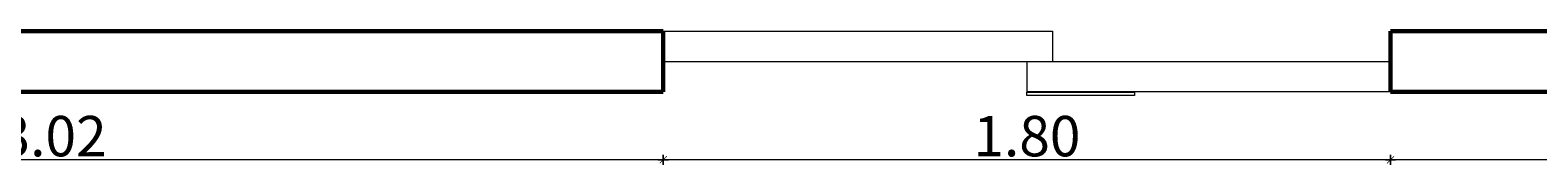
# Model space of a CAD drawing. Units: metres. Extents: x 760 to 815, y 0 to 468.
# Drawn here: x 801 to 805, y 455 to 455 of the extents above; entities that cross this region are included whole.
import ezdxf

# ---------------------------------------------------------------- set-up
doc = ezdxf.new("R2010")
doc.units = ezdxf.units.M
doc.layers.get('Defpoints').update_dxf_attribs({"lineweight": 0})
doc.layers.add('A-WALL', color=6, linetype='Continuous', lineweight=60)
doc.layers.add('inne_gulv', color=7, linetype='Continuous', lineweight=15)
doc.styles.add('style50', font='arial.ttf', dxfattribs={"height": 0.1})
doc.dimstyles.new('Esc-50-arial', dxfattribs={"dimscale": 0.1, "dimtxt": 0.1, "dimasz": 0.125, "dimexe": 3, "dimexo": 2, "dimgap": 0.075, "dimtad": 1, "dimzin": 1, "dimdsep": 46, "dimtxsty": 'style50', "dimblk1": 'DIMTICK', "dimblk2": 'DIMTICK', "dimsah": 1, "dimcen": 1, "dimdle": 3, "dimse1": 1, "dimse2": 1, "dimclrd": 256, "dimclrt": 256, "dimadec": 0, "dimazin": 0, "dimtfac": 3, "dimtix": 1, "dimtmove": 0, "dimatfit": 3, "dimldrblk": 'DIMTICK', "dimfxl": 0, "dimtolj": 1, "dimtzin": 12, "dimlwd": -1, "dimarcsym": 0})

# ---------------------------------------------------------------- blocks, each defined once
blk = doc.blocks.new('DIMTICK')
for p, q in [((-1, 0), (1, 0)), ((0, 1), (0, -1))]:
    blk.add_line(p, q)
at = {"const_width": 0.141}
blk.add_lwpolyline([(0.71, 0.71), (-0.71, -0.71)], dxfattribs=at)
blk = doc.blocks.new('*D367')
at = {"layer": 'Defpoints', "color": 0, "transparency": 16777216}
for p in [(804.2483, 455.0644), (805.3258, 455.0644), (804.2483, 454.896)]:
    blk.add_point(p, dxfattribs=at)
at = {"layer": 'inne_gulv', "transparency": 16777216}
blk.add_line((805.3133, 454.896), (804.2608, 454.896), dxfattribs=at)
at = {"layer": 'inne_gulv', "transparency": 16777216, "xscale": 0.0125, "yscale": 0.0125, "zscale": 0.0125, "rotation": 180}
blk.add_blockref('DIMTICK', (804.2483, 454.896), dxfattribs=at)
at = {"layer": 'inne_gulv', "transparency": 16777216, "xscale": 0.0125, "yscale": 0.0125, "zscale": 0.0125}
blk.add_blockref('DIMTICK', (805.3258, 454.896), dxfattribs=at)
at = {"layer": 'inne_gulv', "transparency": 16777216, "insert": (804.787, 454.9545), "char_height": 0.1, "attachment_point": 5, "style": 'style50'}
blk.add_mtext('\\A1;1.08', dxfattribs=at)
blk = doc.blocks.new('*D368')
at = {"layer": 'Defpoints', "color": 0, "transparency": 16777216}
for p in [(802.4483, 455.0644), (804.2483, 455.0644), (802.4483, 454.896)]:
    blk.add_point(p, dxfattribs=at)
at = {"layer": 'inne_gulv', "transparency": 16777216}
blk.add_line((804.2358, 454.896), (802.4608, 454.896), dxfattribs=at)
at = {"layer": 'inne_gulv', "transparency": 16777216, "xscale": 0.0125, "yscale": 0.0125, "zscale": 0.0125, "rotation": 180}
blk.add_blockref('DIMTICK', (802.4483, 454.896), dxfattribs=at)
at = {"layer": 'inne_gulv', "transparency": 16777216, "xscale": 0.0125, "yscale": 0.0125, "zscale": 0.0125}
blk.add_blockref('DIMTICK', (804.2483, 454.896), dxfattribs=at)
at = {"layer": 'inne_gulv', "transparency": 16777216, "insert": (803.3483, 454.9545), "char_height": 0.1, "attachment_point": 5, "style": 'style50'}
blk.add_mtext('\\A1;1.80', dxfattribs=at)
blk = doc.blocks.new('*D292')
at = {"layer": 'Defpoints', "color": 0, "transparency": 16777216}
for p in [(799.427, 455.0644), (802.4483, 455.0644), (799.427, 454.896)]:
    blk.add_point(p, dxfattribs=at)
at = {"layer": 'inne_gulv', "transparency": 16777216}
blk.add_line((802.4358, 454.896), (799.4395, 454.896), dxfattribs=at)
at = {"layer": 'inne_gulv', "transparency": 16777216, "xscale": 0.0125, "yscale": 0.0125, "zscale": 0.0125, "rotation": 180}
blk.add_blockref('DIMTICK', (799.427, 454.896), dxfattribs=at)
at = {"layer": 'inne_gulv', "transparency": 16777216, "xscale": 0.0125, "yscale": 0.0125, "zscale": 0.0125}
blk.add_blockref('DIMTICK', (802.4483, 454.896), dxfattribs=at)
at = {"layer": 'inne_gulv', "transparency": 16777216, "insert": (800.9377, 454.9545), "char_height": 0.1, "attachment_point": 5, "style": 'style50'}
blk.add_mtext('\\A1;3.02', dxfattribs=at)

msp = doc.modelspace()

# ---------------------------------------------------------------- linework, layer by layer
at = {"layer": 'A-WALL', "lineweight": 60}
for p, q in [((799.427, 455.2144), (802.4483, 455.2144)), ((802.4483, 455.2144), (802.4483, 455.0644)), ((804.2483, 455.2144), (805.3258, 455.2144)), ((804.2483, 455.2144), (804.2483, 455.0644)), ((799.8327, 455.0644), (802.4483, 455.0644)), ((804.2483, 455.0644), (805.3258, 455.0644))]:
    msp.add_line(p, q, dxfattribs=at)
at = {"layer": 'inne_gulv'}
for p, q in [((802.4483, 455.2144), (803.4114, 455.2144)), ((802.4483, 455.2144), (802.4483, 455.1394)), ((803.4114, 455.2144), (803.4114, 455.1394)), ((802.4483, 455.1394), (804.2483, 455.1394)), ((803.3483, 455.1394), (803.3483, 455.0644)), ((804.2483, 455.1394), (804.2483, 455.0644)), ((804.2483, 455.0644), (803.3483, 455.0644))]:
    msp.add_line(p, q, dxfattribs=at)
msp.add_lwpolyline([(803.3483, 455.0633), (803.6148, 455.0633), (803.6148, 455.0553), (803.3483, 455.0553)], close=True, dxfattribs=at)

# ---------------------------------------------------------------- dimensions: what is measured, and where the dimension line sits
for base, p1, p2, picture, middle in [((799.427, 454.896), (802.4483, 455.0644), (799.427, 455.0644), '*D292', (800.9377, 454.9545)), ((802.4483, 454.896), (804.2483, 455.0644), (802.4483, 455.0644), '*D368', (803.3483, 454.9545))]:
    dim = msp.add_linear_dim(base=base, p1=p1, p2=p2, dimstyle='Esc-50-arial', override={"dimtmove": 1}, dxfattribs=at)
    dim.commit()
    dim.dimension.update_dxf_attribs({"geometry": picture, "text_midpoint": middle})
dim = msp.add_linear_dim(base=(804.2483, 454.896), p1=(805.3258, 455.0644), p2=(804.2483, 455.0644), dimstyle='Esc-50-arial', dxfattribs=at)
dim.commit()
dim.dimension.update_dxf_attribs({"geometry": '*D367', "text_midpoint": (804.787, 454.9545)})

doc.saveas('drawing.dxf')
